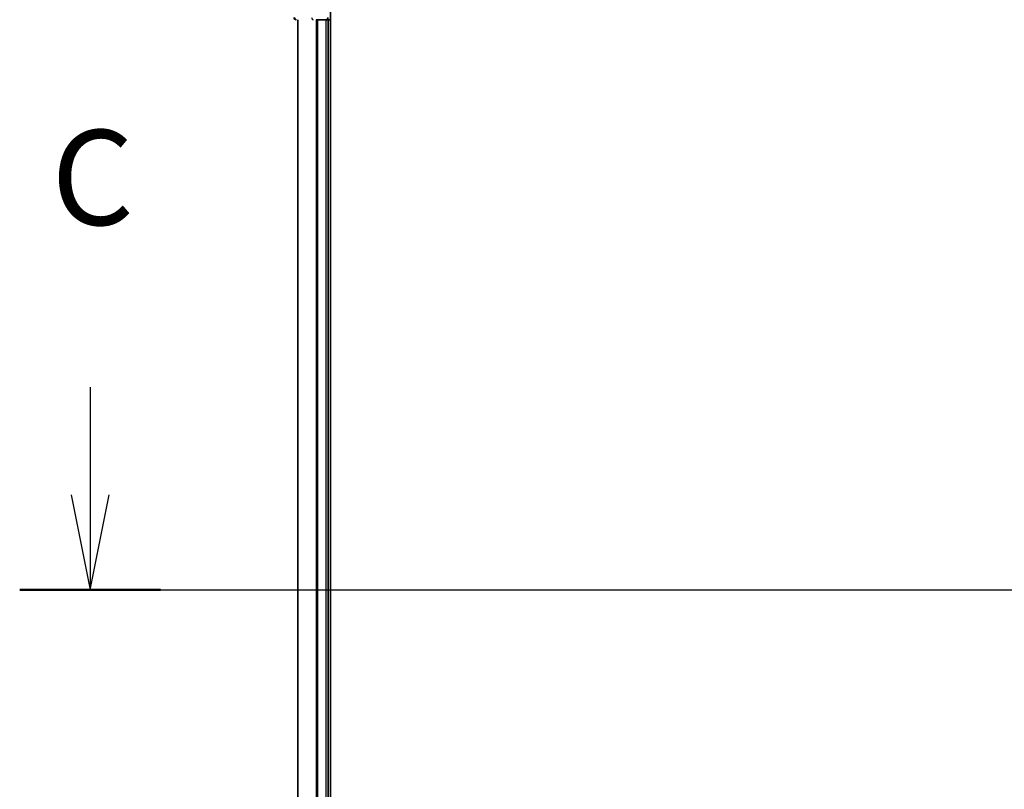
# Model space of a CAD drawing. Units: millimetres. Extents: x 7 to 7682, y 4 to 1409.
# Drawn here: x 730 to 859, y 1183 to 1284 of the extents above; entities that cross this region are included whole.
import ezdxf

# ---------------------------------------------------------------- set-up
doc = ezdxf.new("R2010")
doc.units = ezdxf.units.MM
doc.header["$LTSCALE"] = 0.5
doc.linetypes.add('CHAIN', pattern=[0.3543, 0.2362, -0.0295, 0.0591, -0.0295])
for name, color, linetype, lineweight in [('Centerline (ISO)', 131, 'Continuous', 18), ('Section Line (ISO)', 7, 'Continuous', 25), ('Visible (ISO)', 7, 'Continuous', 35), ('Visible Narrow (ISO)', 7, 'Continuous', 25)]:
    doc.layers.add(name, color=color, linetype=linetype, lineweight=lineweight)
doc.styles.add('Note Text (TK)', font='MS PGothic.ttf')

# ---------------------------------------------------------------- blocks, each defined once
blk = doc.blocks.new('2dTransSection2')
at = {"layer": 'Section Line (ISO)', "linetype": 'Continuous'}
for p, q in [((119.721, 254.39), (119.721, 251.558)), ((119.221, 251.558), (119.721, 249.058)), ((119.721, 251.558), (119.721, 249.058)), ((119.721, 249.058), (120.221, 251.558)), ((117.869, 249.058), (218.541, 249.058))]:
    blk.add_line(p, q, dxfattribs=at)
at = {"layer": 'Section Line (ISO)', "linetype": 'Continuous', "lineweight": 50}
blk.add_line((117.869, 249.058), (121.573, 249.058), dxfattribs=at)
at = {"layer": 'Section Line (ISO)', "insert": (118.702, 257.875), "char_height": 2.5, "attachment_point": 7, "style": 'Note Text (TK)'}
blk.add_mtext('C', dxfattribs=at)

msp = doc.modelspace()

# ---------------------------------------------------------------- linework, layer by layer
at = {"layer": 'Centerline (ISO)', "linetype": 'CHAIN', "ltscale": 30}
msp.add_line((753.69035, 1209.28959), (1206.69035, 1209.28959), dxfattribs=at)
at = {"layer": 'Visible (ISO)'}
for p, q in [((770.49035, 1129.28959), (770.49035, 1289.28959)), ((766.19035, 1284.28959), (766.19035, 1134.28959)), ((768.60726, 1284.28959), (768.83086, 1284.28959)), ((768.83086, 1284.28959), (769.89035, 1284.28959)), ((769.89035, 1284.28959), (770.19035, 1284.28959)), ((770.19035, 1134.28959), (770.19035, 1284.28959)), ((770.19035, 1284.28959), (770.49035, 1284.28959))]:
    msp.add_line(p, q, dxfattribs=at)
for centre, start, end in [((765.99035, 1284.58959), 180, 270), ((769.89035, 1284.58959), 270, 0)]:
    msp.add_arc(centre, 0.3, start, end, dxfattribs=at)
at = {"layer": 'Visible Narrow (ISO)'}
for p, q in [((766.25988, 1134.28959), (766.25988, 1284.28959)), ((768.6004, 1284.28959), (768.6004, 1134.28959)), ((768.83086, 1134.28959), (768.83086, 1284.28959)), ((769.89035, 1284.28959), (769.89035, 1134.28959))]:
    msp.add_line(p, q, dxfattribs=at)
for centre in [(765.99035, 1284.58959), (768.23172, 1284.58959)]:
    msp.add_ellipse(centre, major_axis=(0, -0.3), ratio=0.76822128, start_param=4.71238898, end_param=6.283185307, dxfattribs=at)

# ---------------------------------------------------------------- block references
at = {"layer": 'Section Line (ISO)', "xscale": 5, "yscale": 5, "zscale": 5}
msp.add_blockref('2dTransSection2', (140.25, -36), dxfattribs=at)

doc.saveas('drawing.dxf')
